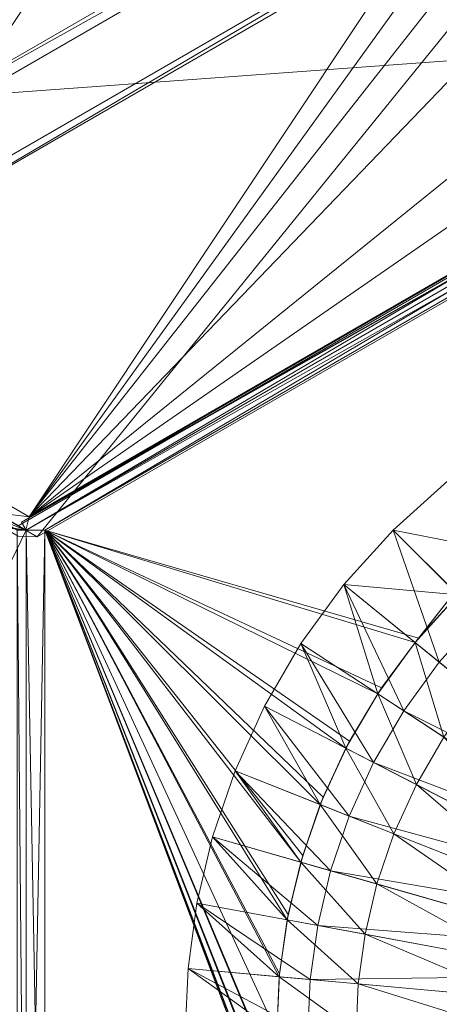
# Model space of a CAD drawing. Units: millimetres. Extents: x -678 to 654, y -243 to 236.
# Drawn here: x -578 to -565, y -2 to 29 of the extents above; entities that cross this region are included whole.
import ezdxf

# ---------------------------------------------------------------- set-up
doc = ezdxf.new("R2010")
doc.units = ezdxf.units.MM
doc.header["$LTSCALE"] = 25.4
doc.layers.add('Guides', color=214, linetype='Continuous', lineweight=13)

# ---------------------------------------------------------------- blocks, each defined once
blk = doc.blocks.new('Group-30-2')
at = {"layer": 'Guides', "color": 7, "linetype": 'Continuous', "lineweight": 5}
for points in [[(190, 170.73, -32.595), (190, 0, -83.716), (117.5, 0, -41.858), (161.772, 170.73, -16.297)], [(161.772, 170.73, -15.962), (146.122, 110.38, -24.997), (146.703, 110.229, -24.997), (162.392, 170.73, -15.94)], [(146.703, 110.229, -24.997), (162.392, 170.73, -15.94), (190, 110.229, -49.995), (146.703, 110.229, -24.997)], [(162.392, 170.73, -15.94), (190, 170.73, -31.879), (190, 110.229, -49.995), (162.392, 170.73, -15.94)], [(190, 110.229, -49.995), (118.275, 0.6, -41.41), (146.703, 110.229, -24.997), (190, 110.229, -49.995)]]:
    blk.add_3dface(points, dxfattribs=at)
blk = doc.blocks.new('Group-31-2')
at = {"layer": 'Guides', "color": 7, "linetype": 'Continuous', "lineweight": 5}
for points in [[(98.564, 259.212, -41.334), (162.027, 262.036, -16.15), (140.325, 273.795, -28.68)], [(140.325, 273.795, -28.68), (189.487, 273.545, -57.694), (140.292, 273.545, -29.291)], [(161.742, 261.508, -16.15), (140.325, 273.795, -28.68), (162.03, 262.036, -16.15)], [(162.03, 262.036, -16.15), (140.325, 273.795, 28.68), (162.029, 262.036, 16.151)], [(140.325, 273.795, 28.68), (162.03, 262.036, -16.15), (140.325, 273.795, -28.68)], [(189.487, 273.545, -57.694), (140.325, 273.795, -28.68), (190, 273.795, -57.36)], [(140.325, 273.795, -28.68), (190, 262.036, -32.3), (190, 273.795, -57.36)], [(190, 262.036, -32.3), (140.325, 273.795, -28.68), (162.027, 262.036, -16.15)], [(189.487, 273.545, -57.694), (162.129, 261.533, -16.587), (140.292, 273.545, -29.291)], [(152.011, 252.089, -17.833), (140.292, 273.545, -29.291), (162.129, 261.533, -16.587)], [(189.498, 272.044, -54.536), (162.129, 261.533, -16.587), (189.487, 273.545, -57.694)], [(180.04, 272.406, -0.899), (171.176, 263.206, -1.698), (171.1, 263.206)], [(180.167, 272.406, -1.82), (171.176, 263.206, -1.698), (180.04, 272.406, -0.899)], [(180.167, 272.406, -1.82), (171.416, 263.206, -3.439), (171.176, 263.206, -1.698)], [(180.386, 272.406, -2.752), (171.416, 263.206, -3.439), (180.167, 272.406, -1.82)], [(180.386, 272.406, -2.752), (171.83, 263.206, -5.2), (171.416, 263.206, -3.439)], [(180.702, 272.406, -3.681), (171.83, 263.206, -5.2), (180.386, 272.406, -2.752)], [(180.702, 272.406, -3.681), (172.427, 263.206, -6.957), (171.83, 263.206, -5.2)], [(181.117, 272.406, -4.593), (172.427, 263.206, -6.957), (180.702, 272.406, -3.681)], [(181.117, 272.406, -4.593), (173.211, 263.206, -8.681), (172.427, 263.206, -6.957)], [(181.63, 272.406, -5.472), (173.211, 263.206, -8.681), (181.117, 272.406, -4.593)], [(181.63, 272.406, -5.472), (174.181, 263.206, -10.342), (173.211, 263.206, -8.681)], [(182.236, 272.406, -6.303), (174.181, 263.206, -10.342), (181.63, 272.406, -5.472)], [(182.236, 272.406, -6.303), (175.327, 263.206, -11.913), (174.181, 263.206, -10.342)], [(189.508, 270.542, -51.378), (162.129, 261.533, -16.587), (189.498, 272.044, -54.536)], [(189.529, 267.539, -45.062), (162.129, 261.533, -16.587), (189.508, 270.542, -51.378)], [(189.55, 264.536, -38.746), (162.129, 261.533, -16.587), (189.529, 267.539, -45.062)], [(189.56, 263.034, -35.588), (162.129, 261.533, -16.587), (189.55, 264.536, -38.746)], [(162.129, 261.533, -16.587), (189.56, 263.034, -35.588), (189.571, 261.533, -32.43)], [(171.176, 234.706, -1.698), (171.1, 263.206), (171.176, 263.206, -1.698)], [(171.1, 234.706), (171.1, 263.206), (171.176, 234.706, -1.698)], [(171.416, 234.706, -3.439), (171.176, 263.206, -1.698), (171.416, 263.206, -3.439)], [(171.176, 234.706, -1.698), (171.176, 263.206, -1.698), (171.416, 234.706, -3.439)], [(171.83, 234.706, -5.2), (171.416, 263.206, -3.439), (171.83, 263.206, -5.2)], [(171.416, 234.706, -3.439), (171.416, 263.206, -3.439), (171.83, 234.706, -5.2)], [(172.427, 234.706, -6.957), (171.83, 263.206, -5.2), (172.427, 263.206, -6.957)], [(171.83, 234.706, -5.2), (171.83, 263.206, -5.2), (172.427, 234.706, -6.957)], [(173.211, 234.706, -8.681), (172.427, 263.206, -6.957), (173.211, 263.206, -8.681)], [(172.427, 234.706, -6.957), (172.427, 263.206, -6.957), (173.211, 234.706, -8.681)], [(174.181, 234.706, -10.342), (173.211, 263.206, -8.681), (174.181, 263.206, -10.342)], [(173.211, 234.706, -8.681), (173.211, 263.206, -8.681), (174.181, 234.706, -10.342)], [(175.327, 234.706, -11.913), (174.181, 263.206, -10.342), (175.327, 263.206, -11.913)], [(174.181, 234.706, -10.342), (174.181, 263.206, -10.342), (175.327, 234.706, -11.913)], [(175.327, 234.706, -11.913), (175.327, 263.206, -11.913), (176.636, 234.706, -13.364)], [(162.027, 262.036, -16.15), (98.564, 259.212, -41.334), (151.37, 252.089, -17.463)], [(152.011, 252.089, -17.833), (162.027, 262.036, -16.15), (151.37, 252.089, -17.463)], [(162.129, 261.533, -16.587), (162.027, 262.036, -16.15), (152.011, 252.089, -17.833)], [(161.742, 261.508, -16.15), (162.03, 262.036, -16.15), (162.03, 261.508, -16.15)], [(161.742, 261.508, -16.15), (162.03, 262.036, -16.15), (161.742, 261.508, -16.15)], [(161.88, 262.036, -16.41), (162.03, 261.508, -16.15), (162.03, 262.036, -16.15)], [(161.88, 232.506, -16.41), (162.03, 261.508, -16.15), (161.88, 262.036, -16.41)], [(161.88, 262.036, -16.41), (189.998, 262.036, -32.299), (189.849, 262.036, -32.558)], [(162.03, 262.036, -16.15), (189.998, 262.036, -32.299), (161.88, 262.036, -16.41)], [(189.849, 232.506, -32.558), (161.88, 262.036, -16.41), (189.849, 262.036, -32.558)], [(161.88, 262.036, -16.41), (189.849, 232.506, -32.558), (161.88, 232.506, -16.41)], [(162.129, 261.533, -16.587), (190, 262.036, -32.3), (162.027, 262.036, -16.15)], [(162.63, 262.036, 16.15), (162.03, 262.036, -16.15), (162.029, 262.036, 16.151)], [(162.03, 262.036, -16.15), (162.63, 262.036, 16.15), (162.63, 262.036, -16.15)], [(162.63, 262.036, -16.15), (189.998, 262.036, -32.299), (162.03, 262.036, -16.15)], [(190, 262.036, -32.3), (162.129, 261.533, -16.587), (189.571, 261.533, -32.43)], [(162.63, 261.508, 16.15), (162.63, 262.036, -16.15), (162.63, 262.036, 16.15)], [(162.63, 261.508, 16.15), (162.63, 261.508, -16.15), (162.63, 262.036, -16.15)], [(189.699, 262.036, -31.778), (189.998, 262.036, -32.299), (162.63, 262.036, -16.15)], [(162.63, 262.036, -16.15), (189.699, 261.508, -31.778), (189.699, 262.036, -31.778)], [(162.63, 261.508, -16.15), (189.699, 261.508, -31.778), (162.63, 262.036, -16.15)], [(162.03, 261.508, 16.15), (161.742, 261.508, -16.15), (162.03, 261.508, -16.15)], [(161.742, 261.508, -16.15), (162.03, 261.508, 16.15), (161.742, 261.508, 16.15)], [(162.03, 261.508, -16.15), (161.88, 232.506, -16.41), (162.03, 232.506, -16.15)], [(162.03, 261.508, 16.15), (162.03, 232.506, -16.15), (162.03, 232.506, 16.15)], [(162.03, 232.506, -16.15), (162.03, 261.508, 16.15), (162.03, 261.508, -16.15)], [(162.63, 232.506, 16.15), (162.63, 261.508, -16.15), (162.63, 261.508, 16.15)], [(162.63, 261.508, -16.15), (162.63, 232.506, 16.15), (162.63, 232.506, -16.15)], [(189.699, 261.508, -31.778), (162.63, 232.506, -16.15), (189.699, 232.506, -31.778)], [(162.63, 232.506, -16.15), (189.699, 261.508, -31.778), (162.63, 261.508, -16.15)], [(171.1, 234.706), (167.242, 234.706, -2.053), (167.15, 234.706)], [(167.15, 234.706), (167.242, 233.106, -2.053), (167.15, 233.106)], [(167.242, 234.706, -2.053), (167.242, 233.106, -2.053), (167.15, 234.706)], [(171.176, 234.706, -1.698), (167.242, 234.706, -2.053), (171.1, 234.706)], [(171.176, 234.706, -1.698), (167.531, 234.706, -4.158), (167.242, 234.706, -2.053)], [(167.242, 234.706, -2.053), (167.531, 233.106, -4.158), (167.242, 233.106, -2.053)], [(167.531, 234.706, -4.158), (167.531, 233.106, -4.158), (167.242, 234.706, -2.053)], [(171.416, 234.706, -3.439), (167.531, 234.706, -4.158), (171.176, 234.706, -1.698)], [(171.416, 234.706, -3.439), (168.032, 234.706, -6.287), (167.531, 234.706, -4.158)], [(167.531, 234.706, -4.158), (168.032, 233.106, -6.287), (167.531, 233.106, -4.158)], [(168.032, 234.706, -6.287), (168.032, 233.106, -6.287), (167.531, 234.706, -4.158)], [(171.83, 234.706, -5.2), (168.032, 234.706, -6.287), (171.416, 234.706, -3.439)], [(171.83, 234.706, -5.2), (168.754, 234.706, -8.411), (168.032, 234.706, -6.287)], [(168.032, 234.706, -6.287), (168.754, 233.106, -8.411), (168.032, 233.106, -6.287)], [(168.754, 234.706, -8.411), (168.754, 233.106, -8.411), (168.032, 234.706, -6.287)], [(172.427, 234.706, -6.957), (168.754, 234.706, -8.411), (171.83, 234.706, -5.2)], [(172.427, 234.706, -6.957), (169.703, 234.706, -10.495), (168.754, 234.706, -8.411)], [(168.754, 234.706, -8.411), (169.703, 233.106, -10.495), (168.754, 233.106, -8.411)], [(169.703, 234.706, -10.495), (169.703, 233.106, -10.495), (168.754, 234.706, -8.411)], [(173.211, 234.706, -8.681), (169.703, 234.706, -10.495), (172.427, 234.706, -6.957)], [(173.211, 234.706, -8.681), (170.875, 234.706, -12.504), (169.703, 234.706, -10.495)], [(170.875, 234.706, -12.504), (169.703, 233.106, -10.495), (169.703, 234.706, -10.495)], [(170.875, 234.706, -12.504), (170.875, 233.106, -12.504), (169.703, 233.106, -10.495)], [(174.181, 234.706, -10.342), (170.875, 234.706, -12.504), (173.211, 234.706, -8.681)], [(174.181, 234.706, -10.342), (172.26, 234.706, -14.402), (170.875, 234.706, -12.504)], [(170.875, 234.706, -12.504), (172.26, 233.106, -14.402), (170.875, 233.106, -12.504)], [(172.26, 234.706, -14.402), (172.26, 233.106, -14.402), (170.875, 234.706, -12.504)], [(175.327, 234.706, -11.913), (172.26, 234.706, -14.402), (174.181, 234.706, -10.342)], [(175.327, 234.706, -11.913), (173.843, 234.706, -16.157), (172.26, 234.706, -14.402)], [(172.26, 234.706, -14.402), (173.843, 233.106, -16.157), (172.26, 233.106, -14.402)], [(173.843, 234.706, -16.157), (173.843, 233.106, -16.157), (172.26, 234.706, -14.402)], [(176.636, 234.706, -13.364), (173.843, 234.706, -16.157), (175.327, 234.706, -11.913)], [(176.636, 234.706, -13.364), (175.598, 234.706, -17.74), (173.843, 234.706, -16.157)], [(173.843, 234.706, -16.157), (175.598, 233.106, -17.74), (173.843, 233.106, -16.157)], [(175.598, 234.706, -17.74), (175.598, 233.106, -17.74), (173.843, 234.706, -16.157)], [(156.219, 232.9, -25.14), (174.853, 203.504, -129.775), (85.185, 203.504, -78.005)], [(156.659, 232.364, -25.082), (185.118, 232.9, -41.825), (156.219, 232.9, -25.14)], [(174.853, 203.504, -129.775), (156.219, 232.9, -25.14), (185.118, 232.9, -41.825)], [(184.948, 232.364, -41.415), (185.118, 232.9, -41.825), (156.659, 232.364, -25.082)], [(162.63, 232.506, -16.15), (189.699, 233.106, -31.778), (189.699, 232.506, -31.778)], [(189.699, 233.106, -31.778), (162.63, 232.506, -16.15), (162.63, 233.106, -16.15)], [(162.63, 232.506, 16.15), (162.63, 233.106, -16.15), (162.63, 232.506, -16.15)], [(162.63, 233.106, -16.15), (162.63, 232.506, 16.15), (162.63, 233.106, 16.15)], [(171.593, 233.106, 7.563), (162.63, 233.106, -16.15), (162.63, 233.106, 16.15)], [(170.932, 233.106, 5.694), (162.63, 233.106, -16.15), (171.593, 233.106, 7.563)], [(170.465, 233.106, 3.792), (162.63, 233.106, -16.15), (170.932, 233.106, 5.694)], [(170.189, 233.106, 1.885), (162.63, 233.106, -16.15), (170.465, 233.106, 3.792)], [(170.1, 233.106), (162.63, 233.106, -16.15), (170.189, 233.106, 1.885)], [(170.18, 233.106, -1.788), (162.63, 233.106, -16.15), (170.1, 233.106)], [(170.432, 233.106, -3.621), (162.63, 233.106, -16.15), (170.18, 233.106, -1.788)], [(170.868, 233.106, -5.476), (162.63, 233.106, -16.15), (170.432, 233.106, -3.621)], [(171.497, 233.106, -7.325), (162.63, 233.106, -16.15), (170.868, 233.106, -5.476)], [(172.323, 233.106, -9.14), (162.63, 233.106, -16.15), (171.497, 233.106, -7.325)], [(173.344, 233.106, -10.889), (162.63, 233.106, -16.15), (172.323, 233.106, -9.14)], [(174.551, 233.106, -12.543), (162.63, 233.106, -16.15), (173.344, 233.106, -10.889)], [(174.551, 233.106, -12.543), (189.699, 233.106, -31.778), (162.63, 233.106, -16.15)], [(167.242, 233.106, -2.053), (170.1, 233.106), (167.15, 233.106)], [(167.242, 233.106, -2.053), (170.18, 233.106, -1.788), (170.1, 233.106)], [(167.531, 233.106, -4.158), (170.18, 233.106, -1.788), (167.242, 233.106, -2.053)], [(167.531, 233.106, -4.158), (170.432, 233.106, -3.621), (170.18, 233.106, -1.788)], [(168.032, 233.106, -6.287), (170.432, 233.106, -3.621), (167.531, 233.106, -4.158)], [(168.032, 233.106, -6.287), (170.868, 233.106, -5.476), (170.432, 233.106, -3.621)], [(168.754, 233.106, -8.411), (170.868, 233.106, -5.476), (168.032, 233.106, -6.287)], [(168.754, 233.106, -8.411), (171.497, 233.106, -7.325), (170.868, 233.106, -5.476)], [(169.703, 233.106, -10.495), (171.497, 233.106, -7.325), (168.754, 233.106, -8.411)], [(169.703, 233.106, -10.495), (172.323, 233.106, -9.14), (171.497, 233.106, -7.325)], [(170.875, 233.106, -12.504), (172.323, 233.106, -9.14), (169.703, 233.106, -10.495)], [(170.18, 209.606, -1.788), (170.1, 233.106), (170.18, 233.106, -1.788)], [(170.1, 209.606), (170.1, 233.106), (170.18, 209.606, -1.788)], [(170.1, 232.506), (170.18, 233.106, -1.788), (170.1, 233.106)], [(170.18, 233.106, -1.788), (170.1, 232.506), (170.189, 232.506, -1.885)], [(170.18, 209.606, -1.788), (170.432, 233.106, -3.621), (170.432, 209.606, -3.621)], [(170.18, 209.606, -1.788), (170.18, 233.106, -1.788), (170.432, 233.106, -3.621)], [(170.18, 233.106, -1.788), (170.189, 232.506, -1.885), (170.432, 233.106, -3.621)], [(170.432, 233.106, -3.621), (170.189, 232.506, -1.885), (170.465, 232.506, -3.792)], [(170.868, 209.606, -5.476), (170.432, 233.106, -3.621), (170.868, 233.106, -5.476)], [(170.432, 209.606, -3.621), (170.432, 233.106, -3.621), (170.868, 209.606, -5.476)], [(170.432, 233.106, -3.621), (170.465, 232.506, -3.792), (170.868, 233.106, -5.476)], [(170.868, 233.106, -5.476), (170.465, 232.506, -3.792), (170.932, 232.506, -5.694)], [(170.868, 209.606, -5.476), (171.497, 233.106, -7.325), (171.497, 209.606, -7.325)], [(170.868, 209.606, -5.476), (170.868, 233.106, -5.476), (171.497, 233.106, -7.325)], [(170.868, 233.106, -5.476), (170.932, 232.506, -5.694), (171.497, 233.106, -7.325)], [(170.875, 233.106, -12.504), (173.344, 233.106, -10.889), (172.323, 233.106, -9.14)], [(172.26, 233.106, -14.402), (173.344, 233.106, -10.889), (170.875, 233.106, -12.504)], [(171.497, 233.106, -7.325), (170.932, 232.506, -5.694), (171.593, 232.506, -7.563)], [(171.497, 209.606, -7.325), (172.323, 233.106, -9.14), (172.323, 209.606, -9.14)], [(171.497, 209.606, -7.325), (171.497, 233.106, -7.325), (172.323, 233.106, -9.14)], [(171.497, 233.106, -7.325), (171.593, 232.506, -7.563), (172.323, 233.106, -9.14)], [(172.323, 233.106, -9.14), (171.593, 232.506, -7.563), (172.443, 232.506, -9.367)], [(172.26, 233.106, -14.402), (175.929, 233.106, -14.071), (174.551, 233.106, -12.543)], [(172.26, 233.106, -14.402), (174.551, 233.106, -12.543), (173.344, 233.106, -10.889)], [(175.929, 233.106, -14.071), (172.26, 233.106, -14.402), (173.843, 233.106, -16.157)], [(173.344, 209.606, -10.889), (172.323, 233.106, -9.14), (173.344, 233.106, -10.889)], [(172.323, 209.606, -9.14), (172.323, 233.106, -9.14), (173.344, 209.606, -10.889)], [(172.323, 233.106, -9.14), (172.443, 232.506, -9.367), (173.344, 233.106, -10.889)], [(173.344, 233.106, -10.889), (172.443, 232.506, -9.367), (173.47, 232.506, -11.081)], [(173.344, 209.606, -10.889), (174.551, 233.106, -12.543), (174.551, 209.606, -12.543)], [(173.344, 209.606, -10.889), (173.344, 233.106, -10.889), (174.551, 233.106, -12.543)], [(173.344, 233.106, -10.889), (173.47, 232.506, -11.081), (174.551, 233.106, -12.543)], [(174.551, 233.106, -12.543), (173.47, 232.506, -11.081), (174.661, 232.506, -12.677)], [(177.457, 233.106, -15.449), (173.843, 233.106, -16.157), (175.598, 233.106, -17.74)], [(175.929, 233.106, -14.071), (173.843, 233.106, -16.157), (177.457, 233.106, -15.449)], [(174.551, 209.606, -12.543), (175.929, 233.106, -14.071), (175.929, 209.606, -14.071)], [(174.551, 209.606, -12.543), (174.551, 233.106, -12.543), (175.929, 233.106, -14.071)], [(174.551, 233.106, -12.543), (174.661, 232.506, -12.677), (175.929, 233.106, -14.071)], [(175.929, 233.106, -14.071), (189.699, 233.106, -31.778), (174.551, 233.106, -12.543)], [(175.929, 233.106, -14.071), (174.661, 232.506, -12.677), (175.993, 232.506, -14.135)], [(189.849, 232.506, -32.558), (162.03, 232.506, -16.15), (161.88, 232.506, -16.41)], [(162.03, 232.506, 16.15), (162.63, 232.506, -16.15), (162.63, 232.506, 16.15)], [(189.999, 232.506, -32.298), (162.03, 232.506, -16.15), (189.849, 232.506, -32.558)], [(189.699, 232.506, -31.778), (162.03, 232.506, -16.15), (189.999, 232.506, -32.298)], [(162.63, 232.506, -16.15), (162.03, 232.506, -16.15), (189.699, 232.506, -31.778)], [(162.63, 232.506, -16.15), (162.03, 232.506, 16.15), (162.03, 232.506, -16.15)], [(162.63, 232.506, -16.15), (171.497, 232.506, 7.325), (162.63, 232.506, 16.15)], [(162.63, 232.506, -16.15), (170.868, 232.506, 5.476), (171.497, 232.506, 7.325)], [(162.63, 232.506, -16.15), (170.432, 232.506, 3.621), (170.868, 232.506, 5.476)], [(162.63, 232.506, -16.15), (170.18, 232.506, 1.788), (170.432, 232.506, 3.621)], [(162.63, 232.506, -16.15), (170.1, 232.506), (170.18, 232.506, 1.788)], [(162.63, 232.506, -16.15), (170.189, 232.506, -1.885), (170.1, 232.506)], [(162.63, 232.506, -16.15), (170.465, 232.506, -3.792), (170.189, 232.506, -1.885)], [(162.63, 232.506, -16.15), (170.932, 232.506, -5.694), (170.465, 232.506, -3.792)], [(162.63, 232.506, -16.15), (171.593, 232.506, -7.563), (170.932, 232.506, -5.694)], [(162.63, 232.506, -16.15), (172.443, 232.506, -9.367), (171.593, 232.506, -7.563)], [(162.63, 232.506, -16.15), (173.47, 232.506, -11.081), (172.443, 232.506, -9.367)], [(162.63, 232.506, -16.15), (174.661, 232.506, -12.677), (173.47, 232.506, -11.081)], [(189.699, 232.506, -31.778), (174.661, 232.506, -12.677), (162.63, 232.506, -16.15)], [(189.699, 232.506, -31.778), (175.993, 232.506, -14.135), (174.661, 232.506, -12.677)], [(182.374, 225.005, -63.429), (156.659, 232.364, -25.082), (138.882, 225.005, -38.319)], [(156.659, 232.364, -25.082), (182.374, 225.005, -63.429), (184.948, 232.364, -41.415)], [(172.65, 218.406), (172.72, 209.606, -1.559), (172.72, 218.406, -1.559)], [(172.65, 218.406), (172.65, 209.606), (172.72, 209.606, -1.559)], [(172.72, 218.406, -1.559), (177.75, 218.406), (172.65, 218.406)], [(172.72, 218.406, -1.559), (172.94, 209.606, -3.157), (172.94, 218.406, -3.157)], [(172.72, 218.406, -1.559), (172.72, 209.606, -1.559), (172.94, 209.606, -3.157)], [(172.72, 218.406, -1.559), (177.8, 218.406, -1.101), (177.75, 218.406)], [(172.94, 218.406, -3.157), (177.8, 218.406, -1.101), (172.72, 218.406, -1.559)], [(172.94, 218.406, -3.157), (173.32, 209.606, -4.774), (173.32, 218.406, -4.774)], [(172.94, 218.406, -3.157), (172.94, 209.606, -3.157), (173.32, 209.606, -4.774)], [(172.94, 218.406, -3.157), (177.955, 218.406, -2.229), (177.8, 218.406, -1.101)], [(173.32, 218.406, -4.774), (177.955, 218.406, -2.229), (172.94, 218.406, -3.157)], [(173.32, 218.406, -4.774), (173.868, 209.606, -6.386), (173.868, 218.406, -6.386)], [(173.32, 218.406, -4.774), (173.32, 209.606, -4.774), (173.868, 209.606, -6.386)], [(173.32, 218.406, -4.774), (178.223, 218.406, -3.371), (177.955, 218.406, -2.229)], [(173.868, 218.406, -6.386), (178.223, 218.406, -3.371), (173.32, 218.406, -4.774)], [(173.868, 218.406, -6.386), (174.588, 209.606, -7.969), (174.588, 218.406, -7.969)], [(173.868, 218.406, -6.386), (173.868, 209.606, -6.386), (174.588, 209.606, -7.969)], [(173.868, 218.406, -6.386), (178.61, 218.406, -4.509), (178.223, 218.406, -3.371)], [(174.588, 218.406, -7.969), (178.61, 218.406, -4.509), (173.868, 218.406, -6.386)], [(174.588, 218.406, -7.969), (175.478, 209.606, -9.494), (175.478, 218.406, -9.494)], [(174.588, 218.406, -7.969), (174.588, 209.606, -7.969), (175.478, 209.606, -9.494)], [(174.588, 218.406, -7.969), (179.119, 218.406, -5.626), (178.61, 218.406, -4.509)], [(175.478, 218.406, -9.494), (179.119, 218.406, -5.626), (174.588, 218.406, -7.969)], [(170.18, 209.606, -1.788), (172.65, 209.606), (170.1, 209.606)], [(170.18, 209.606, -1.788), (172.72, 209.606, -1.559), (172.65, 209.606)], [(170.432, 209.606, -3.621), (172.72, 209.606, -1.559), (170.18, 209.606, -1.788)], [(170.432, 209.606, -3.621), (172.94, 209.606, -3.157), (172.72, 209.606, -1.559)], [(170.868, 209.606, -5.476), (172.94, 209.606, -3.157), (170.432, 209.606, -3.621)], [(170.868, 209.606, -5.476), (173.32, 209.606, -4.774), (172.94, 209.606, -3.157)], [(171.497, 209.606, -7.325), (173.32, 209.606, -4.774), (170.868, 209.606, -5.476)], [(171.497, 209.606, -7.325), (173.868, 209.606, -6.386), (173.32, 209.606, -4.774)], [(172.323, 209.606, -9.14), (173.868, 209.606, -6.386), (171.497, 209.606, -7.325)], [(172.323, 209.606, -9.14), (174.588, 209.606, -7.969), (173.868, 209.606, -6.386)], [(173.344, 209.606, -10.889), (174.588, 209.606, -7.969), (172.323, 209.606, -9.14)], [(173.344, 209.606, -10.889), (175.478, 209.606, -9.494), (174.588, 209.606, -7.969)], [(174.551, 209.606, -12.543), (175.478, 209.606, -9.494), (173.344, 209.606, -10.889)], [(174.551, 209.606, -12.543), (176.53, 209.606, -10.936), (175.478, 209.606, -9.494)], [(175.929, 209.606, -14.071), (176.53, 209.606, -10.936), (174.551, 209.606, -12.543)], [(182.2, 199.172, -43.199), (90.898, 105.8, -83.85), (156.488, 199.173, -28.354)], [(156.488, 199.173, -28.354), (182.084, 198.734, -42.659), (182.2, 199.172, -43.199)], [(156.488, 199.173, -28.354), (157.015, 198.734, -28.185), (182.084, 198.734, -42.659)], [(91.409, 105.34, -83.7), (182.084, 198.734, -42.659), (157.015, 198.734, -28.185)]]:
    blk.add_3dface(points, dxfattribs=at)

msp = doc.modelspace()

# ---------------------------------------------------------------- block references
at = {"layer": 'Guides', "color": 7, "extrusion": (0, -1, 0)}
for name in ['Group-31-2', 'Group-30-2']:
    msp.add_blockref(name, (-739.898, -599.34, 3.373), dxfattribs=at)

doc.saveas('drawing.dxf')
